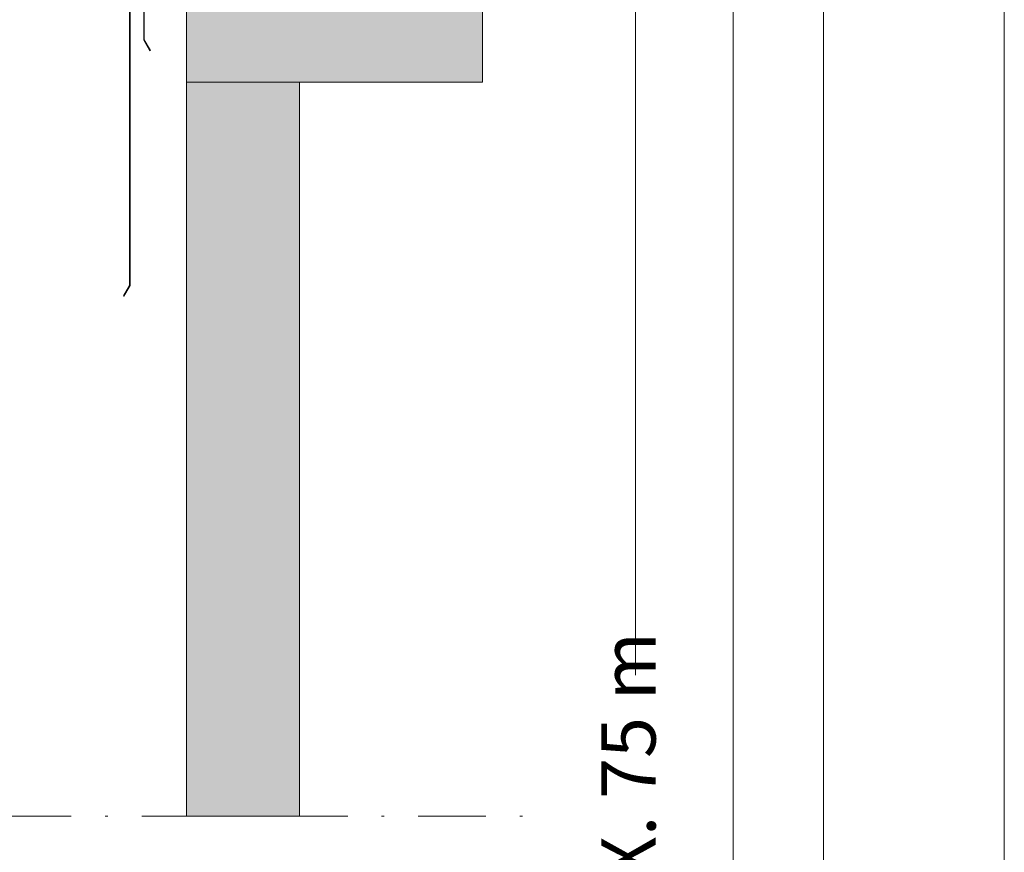
# Model space of a CAD drawing. Units: millimetres. Extents: x 0 to 210, y 0 to 297.
# Drawn here: x 174 to 210, y 173 to 204 of the extents above; entities that cross this region are included whole.
import ezdxf

# ---------------------------------------------------------------- set-up
doc = ezdxf.new("R2010")
doc.units = ezdxf.units.MM
doc.linetypes.add('TRAZO_Y_PUNTO', pattern=[1, 0.5, -0.25, 0, -0.25])
doc.layers.add('ENOR_A4 margenes', color=156, linetype='Continuous', lineweight=0, plot=False)
for name, color, linetype, lineweight in [('ENOR_cotasyejes', 45, 'Continuous', 0), ('ENOR_lineas', 183, 'Continuous', 0), ('ENOR_muro', 140, 'Continuous', 0), ('ENOR_ptasycabina', 125, 'Continuous', 0)]:
    doc.layers.add(name, color=color, linetype=linetype, lineweight=lineweight)
doc.layers.add('ENOR_trama 1', color=8, linetype='Continuous')
doc.styles.add('ARIALNARROW', font='ARIALN.TTF')
doc.dimstyles.new('enor_GEN_60', dxfattribs={"dimtxt": 0.1, "dimasz": 0.05, "dimexe": 0.05, "dimexo": 0, "dimgap": 0.01, "dimtad": 1, "dimdec": 0, "dimlfac": 1000, "dimrnd": 0.005, "dimtxsty": 'ARIALNARROW', "dimblk": 'ORIGIN', "dimcen": 0.1, "dimadec": 0, "dimazin": 0, "dimtfac": 1, "dimtdec": 0, "dimtmove": 0, "dimatfit": 3, "dimldrblk": 'ORIGIN', "dimfxl": 0, "dimarcsym": 0})

# ---------------------------------------------------------------- blocks, each defined once
blk = doc.blocks.new('_Origin')
at = {"color": 0, "linetype": 'ByBlock', "lineweight": -2}
blk.add_line((0, 0), (-1, 0), dxfattribs=at)
blk.add_circle((0, 0), 0.5, dxfattribs=at)
blk = doc.blocks.new('*D28')
at = {"layer": 'Defpoints', "color": 0}
for p in [(51.75, -68.333), (51.75, -147.77), (57.395, -147.77)]:
    blk.add_point(p, dxfattribs=at)
at = {"layer": 'ENOR_cotasyejes', "color": 0, "lineweight": -2}
for p, q in [((51.75, -68.333), (58.395, -68.333)), ((51.75, -147.77), (58.395, -147.77))]:
    blk.add_line(p, q, dxfattribs=at)
at = {"layer": 'ENOR_cotasyejes', "color": 0, "lineweight": 9}
for p, q in [((57.395, -69.333), (57.395, -95.219)), ((57.395, -146.77), (57.395, -120.884))]:
    blk.add_line(p, q, dxfattribs=at)
for p, rotation in [((57.395, -68.333), 90), ((57.395, -147.77), 270)]:
    blk.add_blockref('_Origin', p, dxfattribs=dict(at, rotation=rotation))
at = {"layer": 'ENOR_cotasyejes', "color": 0, "lineweight": 0, "insert": (57.395, -108.052), "char_height": 2, "attachment_point": 5, "rotation": 90, "style": 'ARIALNARROW'}
blk.add_mtext('RECORRIDO MÁX. 75 m', dxfattribs=at)
blk = doc.blocks.new('EC6 1616 Ficha 1 SEC')
at = {"layer": 'ENOR_trama 1'}
for points in [[(51.75, -68.333333), (41.5, -68.333333), (41.5, -69.3), (40.833333, -69.3), (40.833333, -73.333333), (45, -73.333333), (51.75, -73.333333)], [(40.833333, -73.333333), (40.833333, -100.426859), (45, -100.426859), (45, -73.333333)]]:
    blk.add_hatch(color=256, dxfattribs=at).paths.add_polyline_path(points)
at = {"layer": 'ENOR_lineas', "linetype": 'TRAZO_Y_PUNTO', "lineweight": 0, "ltscale": 5}
blk.add_line((-6.723905, -100.426859), (53.849139, -100.426859), dxfattribs=at)
at = {"layer": 'ENOR_muro', "lineweight": 0}
for points in [[(51.75, -73.333333), (51.75, -68.333333), (41.5, -68.333333), (41.5, -69.3), (40.833333, -69.3), (40.833333, -73.333333), (51.75, -73.333333)], [(45, -100.426859), (40.833333, -100.426859), (40.833333, -73.333333), (40.833333, -73.333333), (40.833333, -73.333333), (45, -73.333333), (45, -100.426859)]]:
    blk.add_lwpolyline(points, dxfattribs=at)
at = {"layer": 'ENOR_ptasycabina'}
for points in [[(38.683262, -68.787135), (38.697405, -68.772993), (38.738057, -68.813646, -0.198912367), (38.749773, -68.84193), (38.749773, -80.833333), (38.729773, -80.833333), (38.729773, -68.84193, 0.198912367), (38.723915, -68.827788), (38.683262, -68.787135), (38.683262, -68.634531), (38.723915, -68.593878, 0.198912367), (38.729773, -68.579736), (38.729773, -68.437639, 0.414213562), (38.713106, -68.420972), (38.546015, -68.420972), (38.546015, -68.400972), (38.713106, -68.400972, -0.414213562), (38.749773, -68.437639), (38.749773, -68.579736, -0.198912367), (38.738057, -68.60802), (38.697405, -68.648673), (38.683262, -68.634531)], [(39.316738, -68.787135), (39.302595, -68.772993), (39.261943, -68.813646, 0.198912367), (39.250227, -68.84193), (39.250227, -71.771522), (39.270227, -71.771522), (39.270227, -68.84193, -0.198912367), (39.276085, -68.827788), (39.316738, -68.787135), (39.316738, -68.634531), (39.276085, -68.593878, -0.198912367), (39.270227, -68.579736), (39.270227, -68.437639, -0.414213562), (39.286894, -68.420972), (39.453985, -68.420972), (39.453985, -68.400972), (39.286894, -68.400972, 0.414213562), (39.250227, -68.437639), (39.250227, -68.579736, 0.198912367), (39.261943, -68.60802), (39.302595, -68.648673), (39.316738, -68.634531)]]:
    blk.add_lwpolyline(points, format="xyb", dxfattribs=at)
blk.add_lwpolyline([(39.27, -71.771522), (39.49673, -72.16423), (39.47941, -72.17423), (39.252679, -71.781522)], dxfattribs=at)
blk.add_lwpolyline([(38.747094, -80.843333), (38.520363, -81.236042), (38.503043, -81.226042), (38.729773, -80.833333)], close=True, dxfattribs=at)
blk.add_lwpolyline([(38.747094, -80.843333), (38.520363, -81.236042), (38.503043, -81.226042), (38.729773, -80.833333)], close=True, dxfattribs=at)
at = {"layer": 'ENOR_cotasyejes', "lineweight": 0}
dim = blk.add_linear_dim(base=(57.394895, -147.770251), p1=(51.75, -68.333333), p2=(51.75, -147.770251), angle=90, text='RECORRIDO MÁX. 75 m', dimstyle='enor_GEN_60', override={"dimtxt": 2, "dimasz": 1, "dimexe": 1, "dimtad": 0, "dimlfac": 60, "dimlwd": 9}, dxfattribs=at)
dim.commit()
dim.dimension.update_dxf_attribs({"geometry": '*D28', "text_midpoint": (57.394895, -108.051792)})
blk = doc.blocks.new('EC6-1616_ficha1_S.T')
at = {"layer": 'ENOR_A4 margenes', "lineweight": 0}
for points in [[(0, 0), (210, 0), (210, 297), (0, 297)], [(10, 10), (200, 10), (200, 287), (10, 287)]]:
    blk.add_lwpolyline(points, close=True, dxfattribs=at)
at = {"layer": 'ENOR_A4 margenes', "color": 254, "lineweight": 0}
blk.add_lwpolyline([(6.667, 6.667), (203.333, 6.667), (203.333, 290.333), (6.667, 290.333)], close=True, dxfattribs=at)
at = {"layer": 'ENOR_muro'}
blk.add_blockref('EC6 1616 Ficha 1 SEC', (138.997, 275.128), dxfattribs=at)

msp = doc.modelspace()

# ---------------------------------------------------------------- block references
at = {"layer": 'ENOR_muro'}
msp.add_blockref('EC6-1616_ficha1_S.T', (0, 0), dxfattribs=at)

doc.saveas('drawing.dxf')
